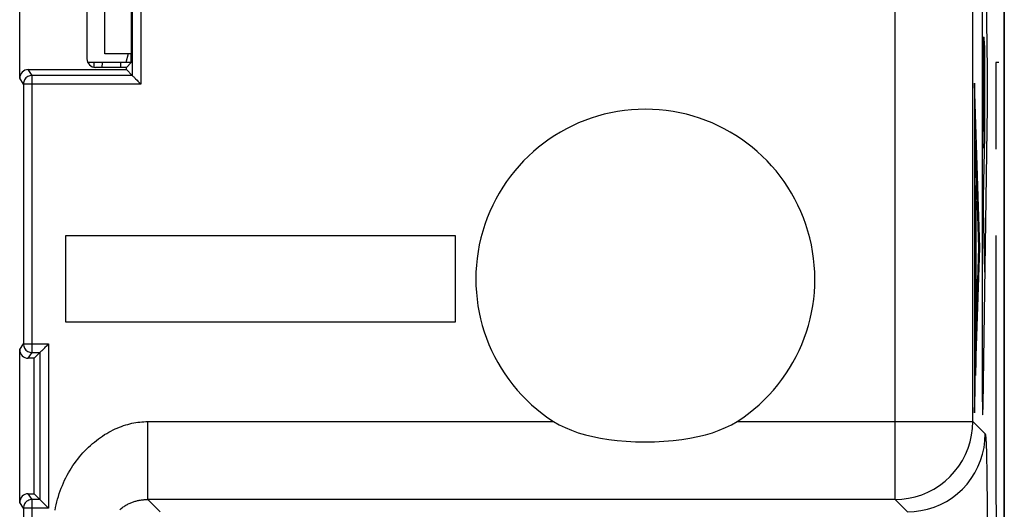
# Model space of a CAD drawing. Units: millimetres. Extents: x 134 to 156.3, y 63 to 138.3.
# Drawn here: x 144.9 to 156.3, y 104.6 to 110.3 of the extents above; entities that cross this region are included whole.
import ezdxf

# ---------------------------------------------------------------- set-up
doc = ezdxf.new("R2010")
doc.units = ezdxf.units.MM
doc.header["$LTSCALE"] = 16.335
doc.layers.get('0').update_dxf_attribs({"linetype": 'CONTINUOUS'})
for name, color, linetype in [('CASTELLO', 7, 'CONTINUOUS'), ('CORPO', 7, 'CONTINUOUS'), ('INCISIONI_LASER', 7, 'CONTINUOUS'), ('SMUSSO', 7, 'CONTINUOUS'), ('SUPPORTO', 7, 'CONTINUOUS')]:
    doc.layers.add(name, color=color, linetype=linetype)

msp = doc.modelspace()

# ---------------------------------------------------------------- linework, layer by layer
at = {"color": 7, "linetype": 'CONTINUOUS'}
for p, q in [((156.287, 131.473), (156.287, 96.13)), ((144.903, 109.619), (144.903, 111.384)), ((146.204, 111.351), (146.204, 109.652)), ((145.681, 110.658), (145.681, 109.845)), ((146.194, 109.901), (146.194, 110.702)), ((146.157, 109.901), (146.129, 109.801)), ((146.193, 109.801), (145.691, 109.801)), ((146.137, 109.745), (145.781, 109.745)), ((146.137, 109.745), (146.193, 109.801)), ((146.137, 109.719), (146.137, 109.745)), ((145.003, 109.719), (146.137, 109.719)), ((146.204, 109.652), (145.047, 109.652)), ((146.204, 109.652), (146.137, 109.719)), ((144.947, 109.552), (144.947, 106.551)), ((145.437, 106.801), (145.437, 107.801)), ((145.437, 107.801), (149.937, 107.801)), ((149.937, 107.801), (149.937, 106.801)), ((149.937, 106.801), (145.437, 106.801)), ((144.903, 104.719), (144.903, 106.484)), ((145.047, 106.451), (145.137, 106.451)), ((145.137, 106.451), (145.07, 106.384)), ((145.137, 106.451), (145.137, 104.752)), ((145.07, 106.384), (145.003, 106.384)), ((145.07, 104.819), (145.07, 106.384)), ((145.003, 104.819), (145.07, 104.819)), ((145.137, 104.752), (145.047, 104.752)), ((145.137, 104.752), (145.07, 104.819)), ((144.947, 104.652), (144.947, 102.337))]:
    msp.add_line(p, q, dxfattribs=at)
at = {"color": 250, "linetype": 'CONTINUOUS'}
for p, q in [((155.924, 105.653), (155.924, 114.52)), ((155.024, 104.754), (155.024, 112.889)), ((146.304, 111.451), (146.304, 109.552)), ((145.047, 109.652), (145.003, 109.719)), ((145.047, 106.451), (145.047, 109.652)), ((144.947, 109.552), (144.903, 109.619)), ((146.304, 109.552), (144.947, 109.552)), ((155.943, 109.563), (155.942, 109.293)), ((156.003, 107.66), (155.943, 109.563)), ((155.942, 109.293), (155.942, 109.021)), ((155.942, 109.021), (155.942, 108.748)), ((155.949, 108.705), (155.949, 108.902)), ((155.949, 108.902), (155.988, 107.66)), ((155.942, 108.748), (155.942, 108.475)), ((155.949, 108.508), (155.949, 108.705)), ((155.949, 108.311), (155.949, 108.508)), ((155.942, 108.475), (155.942, 108.202)), ((155.962, 108.142), (155.954, 108.379)), ((155.949, 108.18), (155.949, 108.311)), ((155.942, 108.202), (155.942, 107.93)), ((155.949, 107.984), (155.949, 108.18)), ((155.954, 108.226), (155.956, 107.596)), ((155.962, 108.005), (155.962, 108.142)), ((155.942, 107.93), (155.943, 107.48)), ((155.951, 107.152), (155.949, 107.984)), ((155.963, 107.522), (155.962, 108.005)), ((155.956, 106.185), (156.003, 107.66)), ((155.956, 107.596), (155.956, 107.332)), ((155.988, 107.66), (155.964, 106.893)), ((155.943, 107.48), (155.944, 107.299)), ((155.964, 107.082), (155.963, 107.522)), ((155.944, 107.299), (155.944, 107.117)), ((155.956, 107.332), (155.957, 107.068)), ((155.951, 106.988), (155.951, 107.152)), ((155.944, 107.117), (155.944, 106.935)), ((155.957, 107.068), (155.957, 106.803)), ((155.964, 106.893), (155.964, 107.082)), ((155.944, 106.935), (155.944, 106.753)), ((155.951, 106.66), (155.951, 106.988)), ((155.957, 106.803), (155.957, 106.626)), ((155.944, 106.753), (155.944, 106.571)), ((155.944, 106.571), (155.944, 106.39)), ((155.951, 106.331), (155.951, 106.66)), ((155.957, 106.626), (155.957, 106.361)), ((144.903, 106.484), (144.947, 106.551)), ((144.947, 106.551), (145.237, 106.551)), ((145.003, 106.384), (145.047, 106.451)), ((145.237, 106.551), (145.237, 104.652)), ((155.944, 106.39), (155.944, 106.208)), ((155.951, 106.004), (155.951, 106.331)), ((155.957, 106.361), (155.956, 106.185)), ((155.944, 106.208), (155.943, 106.027)), ((155.943, 105.756), (155.951, 106.004)), ((146.385, 104.754), (146.385, 105.653)), ((146.385, 105.653), (151.077, 105.653)), ((153.198, 105.653), (155.924, 105.653)), ((155.924, 105.653), (156.068, 105.51)), ((145.047, 104.752), (145.003, 104.819)), ((145.047, 102.337), (145.047, 104.752)), ((155.024, 104.754), (146.385, 104.754)), ((146.385, 104.754), (146.529, 104.61)), ((155.024, 104.754), (155.168, 104.61)), ((144.947, 104.652), (144.903, 104.719)), ((145.237, 104.652), (144.947, 104.652))]:
    msp.add_line(p, q, dxfattribs=at)
for points in [[(145.047, 109.652), (145.034, 109.652), (145.021, 109.649), (145.009, 109.645), (144.997, 109.639), (144.986, 109.632), (144.976, 109.623), (144.968, 109.613), (144.96, 109.602), (144.955, 109.591), (144.95, 109.578), (144.948, 109.565), (144.947, 109.552)], [(155.954, 108.379), (155.954, 108.328), (155.954, 108.226)], [(144.947, 106.551), (144.948, 106.538), (144.95, 106.525), (144.955, 106.512), (144.96, 106.501), (144.968, 106.49), (144.976, 106.48), (144.986, 106.471), (144.997, 106.464), (145.009, 106.458), (145.021, 106.454), (145.034, 106.451), (145.047, 106.451)], [(155.943, 106.027), (155.943, 105.846), (155.943, 105.756)], [(145.312, 104.63), (145.318, 104.662), (145.325, 104.693), (145.333, 104.725), (145.342, 104.757), (145.351, 104.789), (145.361, 104.821), (145.372, 104.853), (145.384, 104.884), (145.397, 104.915), (145.41, 104.946), (145.423, 104.976), (145.438, 105.005), (145.453, 105.034), (145.468, 105.062), (145.485, 105.09), (145.501, 105.117), (145.519, 105.144), (145.537, 105.17), (145.555, 105.195), (145.574, 105.22), (145.594, 105.245), (145.614, 105.268), (145.635, 105.292), (145.656, 105.314), (145.677, 105.336), (145.699, 105.357), (145.721, 105.378), (145.744, 105.398), (145.767, 105.417), (145.79, 105.435), (145.813, 105.453), (145.837, 105.47), (145.861, 105.486), (145.885, 105.502), (145.909, 105.516), (145.934, 105.53), (145.958, 105.543), (145.983, 105.556), (146.008, 105.568), (146.032, 105.578), (146.057, 105.588), (146.081, 105.598), (146.105, 105.606), (146.129, 105.614), (146.153, 105.621), (146.177, 105.627), (146.2, 105.633), (146.224, 105.638), (146.247, 105.642), (146.271, 105.645), (146.294, 105.648), (146.317, 105.651), (146.34, 105.652), (146.363, 105.653), (146.385, 105.653)], [(155.024, 104.754), (155.103, 104.757), (155.18, 104.767), (155.257, 104.784), (155.332, 104.808), (155.404, 104.838), (155.474, 104.874), (155.54, 104.916), (155.603, 104.964), (155.66, 105.017), (155.713, 105.075), (155.761, 105.137), (155.803, 105.204), (155.84, 105.273), (155.87, 105.346), (155.893, 105.421), (155.91, 105.497), (155.921, 105.575), (155.924, 105.653)], [(155.168, 104.61), (155.246, 104.614), (155.324, 104.624), (155.401, 104.641), (155.475, 104.664), (155.548, 104.694), (155.618, 104.731), (155.684, 104.773), (155.746, 104.821), (155.804, 104.874), (155.857, 104.932), (155.905, 104.994), (155.947, 105.06), (155.983, 105.13), (156.013, 105.202), (156.037, 105.277), (156.054, 105.354), (156.064, 105.432), (156.068, 105.51)], [(156.068, 105.51), (156.069, 105.504), (156.071, 105.491), (156.073, 105.47), (156.075, 105.442), (156.076, 105.406), (156.078, 105.364), (156.08, 105.314), (156.081, 105.258), (156.083, 105.196), (156.084, 105.128), (156.085, 105.054), (156.086, 104.975), (156.087, 104.891), (156.088, 104.803), (156.089, 104.711), (156.09, 104.616), (156.091, 104.518), (156.091, 104.418), (156.091, 104.317), (156.092, 104.214), (156.092, 104.11)], [(145.047, 104.752), (145.034, 104.752), (145.021, 104.749), (145.009, 104.745), (144.997, 104.739), (144.986, 104.732), (144.976, 104.723), (144.968, 104.713), (144.96, 104.702), (144.955, 104.691), (144.95, 104.678), (144.948, 104.665), (144.947, 104.652)], [(146.061, 104.639), (146.071, 104.647), (146.081, 104.654), (146.09, 104.661), (146.1, 104.668), (146.11, 104.674), (146.119, 104.68), (146.129, 104.686), (146.139, 104.691), (146.149, 104.697), (146.159, 104.702), (146.169, 104.706), (146.179, 104.711), (146.189, 104.715), (146.198, 104.719), (146.208, 104.723), (146.218, 104.726), (146.228, 104.729), (146.237, 104.732), (146.247, 104.735), (146.256, 104.737), (146.265, 104.74), (146.275, 104.742), (146.284, 104.744), (146.293, 104.745), (146.301, 104.747), (146.31, 104.748), (146.319, 104.749), (146.327, 104.75), (146.336, 104.751), (146.344, 104.752), (146.352, 104.753), (146.361, 104.753), (146.369, 104.753), (146.377, 104.754), (146.385, 104.754)]]:
    msp.add_lwpolyline(points, dxfattribs=at)
at = {"color": 7, "linetype": 'CONTINUOUS'}
for points in [[(146.204, 109.652), (146.205, 109.651), (146.207, 109.648), (146.211, 109.645), (146.216, 109.64), (146.222, 109.634), (146.229, 109.627), (146.236, 109.62), (146.244, 109.612), (146.26, 109.596)], [(146.26, 109.596), (146.269, 109.587), (146.278, 109.578), (146.286, 109.57), (146.295, 109.561), (146.304, 109.552)], [(145.137, 106.451), (145.138, 106.452), (145.141, 106.454), (145.144, 106.458), (145.149, 106.463), (145.155, 106.469), (145.162, 106.476), (145.169, 106.483), (145.177, 106.491), (145.193, 106.507)], [(145.193, 106.507), (145.202, 106.516), (145.211, 106.525), (145.219, 106.533), (145.228, 106.542), (145.237, 106.551)], [(151.077, 105.653), (151.141, 105.617), (151.21, 105.583), (151.283, 105.553), (151.361, 105.525), (151.444, 105.501), (151.53, 105.48), (151.62, 105.462), (151.715, 105.447), (151.813, 105.435), (151.916, 105.426), (152.024, 105.42), (152.132, 105.418), (152.242, 105.419), (152.352, 105.425), (152.458, 105.434), (152.558, 105.446), (152.653, 105.462), (152.744, 105.48), (152.831, 105.501), (152.914, 105.525), (152.992, 105.553), (153.065, 105.583), (153.133, 105.617), (153.198, 105.653)], [(145.137, 104.752), (145.138, 104.751), (145.14, 104.748), (145.144, 104.745), (145.149, 104.74), (145.155, 104.734), (145.162, 104.727), (145.169, 104.72), (145.177, 104.712), (145.193, 104.696)], [(145.193, 104.696), (145.202, 104.687), (145.211, 104.678), (145.219, 104.67), (145.228, 104.661), (145.237, 104.652)]]:
    msp.add_lwpolyline(points, dxfattribs=at)
msp.add_arc((152.137, 107.301), 1.96, 302.7548, 237.2452, dxfattribs=at)
for centre, major_axis, ratio, start_param, end_param in [((146.193, 109.901), (0, 0.1), 0.008727, -3.132866, -1.570796), ((145.781, 109.845), (0.0707, 0.0707), 0.999924, -3.926953, -2.356233), ((145.003, 109.619), (-0.0551, 0.0835), 0.999945, -0.583341, 0.987405), ((145.003, 106.484), (0.0551, 0.0835), 0.999945, -4.128997, -2.558251), ((145.003, 104.719), (-0.0551, 0.0835), 0.999945, -0.583341, 0.987405)]:
    msp.add_ellipse(centre, major_axis=major_axis, ratio=ratio, start_param=start_param, end_param=end_param, dxfattribs=at)
at = {"layer": 'CASTELLO', "color": 7, "linetype": 'CONTINUOUS'}
msp.add_line((156.287, 91.91), (156.287, 135.693), dxfattribs=at)
at = {"layer": 'CORPO', "color": 7, "linetype": 'CONTINUOUS'}
for p, q in [((156.287, 131.473), (156.287, 96.13)), ((144.903, 109.619), (144.903, 111.384)), ((146.204, 111.351), (146.204, 109.652)), ((145.681, 110.658), (145.681, 109.845)), ((146.194, 109.901), (146.194, 110.702)), ((146.137, 109.745), (145.781, 109.745)), ((146.137, 109.745), (146.193, 109.801)), ((146.137, 109.719), (146.137, 109.745)), ((145.003, 109.719), (146.137, 109.719)), ((146.204, 109.652), (145.047, 109.652)), ((146.204, 109.652), (146.137, 109.719)), ((144.947, 109.552), (144.947, 106.551)), ((144.903, 104.719), (144.903, 106.484)), ((145.047, 106.451), (145.137, 106.451)), ((145.137, 106.451), (145.07, 106.384)), ((145.137, 106.451), (145.137, 104.752)), ((145.07, 106.384), (145.003, 106.384)), ((145.07, 104.819), (145.07, 106.384)), ((145.003, 104.819), (145.07, 104.819)), ((145.137, 104.752), (145.047, 104.752)), ((145.137, 104.752), (145.07, 104.819)), ((144.947, 104.652), (144.947, 102.337))]:
    msp.add_line(p, q, dxfattribs=at)
at = {"layer": 'CORPO', "color": 250, "linetype": 'CONTINUOUS'}
for p, q in [((155.924, 105.653), (155.924, 114.52)), ((155.024, 104.754), (155.024, 112.889)), ((146.304, 111.451), (146.304, 109.552)), ((145.047, 109.652), (145.003, 109.719)), ((145.047, 106.451), (145.047, 109.652)), ((144.947, 109.552), (144.903, 109.619)), ((146.304, 109.552), (144.947, 109.552)), ((144.903, 106.484), (144.947, 106.551)), ((144.947, 106.551), (145.237, 106.551)), ((145.003, 106.384), (145.047, 106.451)), ((145.237, 106.551), (145.237, 104.652)), ((146.385, 104.754), (146.385, 105.653)), ((146.385, 105.653), (151.077, 105.653)), ((153.198, 105.653), (155.924, 105.653)), ((155.924, 105.653), (156.068, 105.51)), ((145.047, 104.752), (145.003, 104.819)), ((145.047, 102.337), (145.047, 104.752)), ((155.024, 104.754), (146.385, 104.754)), ((146.385, 104.754), (146.529, 104.61)), ((155.024, 104.754), (155.168, 104.61)), ((144.947, 104.652), (144.903, 104.719)), ((145.237, 104.652), (144.947, 104.652))]:
    msp.add_line(p, q, dxfattribs=at)
for points in [[(145.047, 109.652), (145.034, 109.652), (145.021, 109.649), (145.009, 109.645), (144.997, 109.639), (144.986, 109.632), (144.976, 109.623), (144.968, 109.613), (144.96, 109.602), (144.955, 109.591), (144.95, 109.578), (144.948, 109.565), (144.947, 109.552)], [(144.947, 106.551), (144.948, 106.538), (144.95, 106.525), (144.955, 106.512), (144.96, 106.501), (144.968, 106.49), (144.976, 106.48), (144.986, 106.471), (144.997, 106.464), (145.009, 106.458), (145.021, 106.454), (145.034, 106.451), (145.047, 106.451)], [(145.312, 104.63), (145.318, 104.662), (145.325, 104.693), (145.333, 104.725), (145.342, 104.757), (145.351, 104.789), (145.361, 104.821), (145.372, 104.853), (145.384, 104.884), (145.397, 104.915), (145.41, 104.946), (145.423, 104.976), (145.438, 105.005), (145.453, 105.034), (145.468, 105.062), (145.485, 105.09), (145.501, 105.117), (145.519, 105.144), (145.537, 105.17), (145.555, 105.195), (145.574, 105.22), (145.594, 105.245), (145.614, 105.268), (145.635, 105.292), (145.656, 105.314), (145.677, 105.336), (145.699, 105.357), (145.721, 105.378), (145.744, 105.398), (145.767, 105.417), (145.79, 105.435), (145.813, 105.453), (145.837, 105.47), (145.861, 105.486), (145.885, 105.502), (145.909, 105.516), (145.934, 105.53), (145.958, 105.543), (145.983, 105.556), (146.008, 105.568), (146.032, 105.578), (146.057, 105.588), (146.081, 105.598), (146.105, 105.606), (146.129, 105.614), (146.153, 105.621), (146.177, 105.627), (146.2, 105.633), (146.224, 105.638), (146.247, 105.642), (146.271, 105.645), (146.294, 105.648), (146.317, 105.651), (146.34, 105.652), (146.363, 105.653), (146.385, 105.653)], [(155.024, 104.754), (155.103, 104.757), (155.18, 104.767), (155.257, 104.784), (155.332, 104.808), (155.404, 104.838), (155.474, 104.874), (155.54, 104.916), (155.603, 104.964), (155.66, 105.017), (155.713, 105.075), (155.761, 105.137), (155.803, 105.204), (155.84, 105.273), (155.87, 105.346), (155.893, 105.421), (155.91, 105.497), (155.921, 105.575), (155.924, 105.653)], [(155.168, 104.61), (155.246, 104.614), (155.324, 104.624), (155.401, 104.641), (155.475, 104.664), (155.548, 104.694), (155.618, 104.731), (155.684, 104.773), (155.746, 104.821), (155.804, 104.874), (155.857, 104.932), (155.905, 104.994), (155.947, 105.06), (155.983, 105.13), (156.013, 105.202), (156.037, 105.277), (156.054, 105.354), (156.064, 105.432), (156.068, 105.51)], [(156.068, 105.51), (156.069, 105.504), (156.071, 105.491), (156.073, 105.47), (156.075, 105.442), (156.076, 105.406), (156.078, 105.364), (156.08, 105.314), (156.081, 105.258), (156.083, 105.196), (156.084, 105.128), (156.085, 105.054), (156.086, 104.975), (156.087, 104.891), (156.088, 104.803), (156.089, 104.711), (156.09, 104.616), (156.091, 104.518), (156.091, 104.418), (156.091, 104.317), (156.092, 104.214), (156.092, 104.11)], [(145.047, 104.752), (145.034, 104.752), (145.021, 104.749), (145.009, 104.745), (144.997, 104.739), (144.986, 104.732), (144.976, 104.723), (144.968, 104.713), (144.96, 104.702), (144.955, 104.691), (144.95, 104.678), (144.948, 104.665), (144.947, 104.652)], [(146.061, 104.639), (146.071, 104.647), (146.081, 104.654), (146.09, 104.661), (146.1, 104.668), (146.11, 104.674), (146.119, 104.68), (146.129, 104.686), (146.139, 104.691), (146.149, 104.697), (146.159, 104.702), (146.169, 104.706), (146.179, 104.711), (146.189, 104.715), (146.198, 104.719), (146.208, 104.723), (146.218, 104.726), (146.228, 104.729), (146.237, 104.732), (146.247, 104.735), (146.256, 104.737), (146.265, 104.74), (146.275, 104.742), (146.284, 104.744), (146.293, 104.745), (146.301, 104.747), (146.31, 104.748), (146.319, 104.749), (146.327, 104.75), (146.336, 104.751), (146.344, 104.752), (146.352, 104.753), (146.361, 104.753), (146.369, 104.753), (146.377, 104.754), (146.385, 104.754)]]:
    msp.add_lwpolyline(points, dxfattribs=at)
at = {"layer": 'CORPO', "color": 7, "linetype": 'CONTINUOUS'}
for points in [[(146.204, 109.652), (146.205, 109.651), (146.207, 109.648), (146.211, 109.645), (146.216, 109.64), (146.222, 109.634), (146.229, 109.627), (146.236, 109.62), (146.244, 109.612), (146.26, 109.596)], [(146.26, 109.596), (146.269, 109.587), (146.278, 109.578), (146.286, 109.57), (146.295, 109.561), (146.304, 109.552)], [(145.137, 106.451), (145.138, 106.452), (145.141, 106.454), (145.144, 106.458), (145.149, 106.463), (145.155, 106.469), (145.162, 106.476), (145.169, 106.483), (145.177, 106.491), (145.193, 106.507)], [(145.193, 106.507), (145.202, 106.516), (145.211, 106.525), (145.219, 106.533), (145.228, 106.542), (145.237, 106.551)], [(151.077, 105.653), (151.141, 105.617), (151.21, 105.583), (151.283, 105.553), (151.361, 105.525), (151.444, 105.501), (151.53, 105.48), (151.62, 105.462), (151.715, 105.447), (151.813, 105.435), (151.916, 105.426), (152.024, 105.42), (152.132, 105.418), (152.242, 105.419), (152.352, 105.425), (152.458, 105.434), (152.558, 105.446), (152.653, 105.462), (152.744, 105.48), (152.831, 105.501), (152.914, 105.525), (152.992, 105.553), (153.065, 105.583), (153.133, 105.617), (153.198, 105.653)], [(145.137, 104.752), (145.138, 104.751), (145.14, 104.748), (145.144, 104.745), (145.149, 104.74), (145.155, 104.734), (145.162, 104.727), (145.169, 104.72), (145.177, 104.712), (145.193, 104.696)], [(145.193, 104.696), (145.202, 104.687), (145.211, 104.678), (145.219, 104.67), (145.228, 104.661), (145.237, 104.652)]]:
    msp.add_lwpolyline(points, dxfattribs=at)
msp.add_arc((152.137, 107.301), 1.96, 302.7548, 237.2452, dxfattribs=at)
for centre, major_axis, ratio, start_param, end_param in [((146.193, 109.901), (0, 0.1), 0.008727, -3.132866, -1.570796), ((145.781, 109.845), (0.0707, 0.0707), 0.999924, -3.926953, -2.356233), ((145.003, 109.619), (-0.0551, 0.0835), 0.999945, -0.583341, 0.987405), ((145.003, 106.484), (0.0551, 0.0835), 0.999945, -4.128997, -2.558251), ((145.003, 104.719), (-0.0551, 0.0835), 0.999945, -0.583341, 0.987405)]:
    msp.add_ellipse(centre, major_axis=major_axis, ratio=ratio, start_param=start_param, end_param=end_param, dxfattribs=at)
at = {"layer": 'INCISIONI_LASER', "color": 250, "linetype": 'CONTINUOUS'}
for p, q in [((156.093, 109.715), (156.042, 113.188)), ((156.033, 113.046), (156.033, 106.034)), ((156.043, 110.095), (156.055, 110.095)), ((156.049, 110.095), (156.049, 109.004)), ((156.042, 108.811), (156.042, 109.999)), ((156.057, 109.999), (156.057, 108.956)), ((156.225, 109.801), (156.191, 109.801)), ((156.191, 109.801), (156.191, 108.801)), ((156.094, 109.661), (156.093, 109.715)), ((156.094, 109.581), (156.094, 109.661)), ((156.094, 109.496), (156.094, 109.581)), ((156.094, 109.411), (156.094, 109.496)), ((156.094, 109.342), (156.094, 109.411)), ((156.093, 109.288), (156.094, 109.342)), ((156.043, 105.839), (156.093, 109.288)), ((156.057, 108.956), (156.042, 108.242)), ((156.042, 108.242), (156.042, 108.233)), ((156.042, 108.233), (156.042, 108.22)), ((156.042, 108.22), (156.042, 108.202)), ((156.042, 108.202), (156.042, 108.179)), ((156.042, 108.179), (156.042, 108.153)), ((156.042, 108.153), (156.042, 108.131)), ((156.042, 108.131), (156.042, 108.113)), ((156.042, 108.113), (156.042, 108.1)), ((156.042, 108.1), (156.057, 107.38)), ((156.191, 107.801), (156.191, 104.801)), ((156.191, 104.801), (156.225, 101.511))]:
    msp.add_line(p, q, dxfattribs=at)
for centre, major_axis, start_param, end_param in [((156.043, 109.999), (0, 0.0967), 0, 1.570796), ((156.055, 109.999), (0, 0.0967), -1.570796, 0), ((156.038, 106.034), (0, 0.304), -4.712389, -2.26893)]:
    msp.add_ellipse(centre, major_axis=major_axis, ratio=0.01745, start_param=start_param, end_param=end_param, dxfattribs=at)
at = {"layer": 'SMUSSO', "color": 7, "linetype": 'CONTINUOUS'}
for p, q in [((145.887, 109.901), (145.887, 110.401)), ((146.194, 109.901), (145.887, 109.901))]:
    msp.add_line(p, q, dxfattribs=at)
at = {"layer": 'SUPPORTO', "color": 7, "linetype": 'CONTINUOUS'}
msp.add_line((145.764, 109.745), (145.764, 109.801), dxfattribs=at)
at = {"layer": 'SUPPORTO', "color": 250, "linetype": 'CONTINUOUS'}
for p, q in [((145.858, 109.801), (145.854, 109.745)), ((146.07, 109.801), (146.067, 109.749))]:
    msp.add_line(p, q, dxfattribs=at)

doc.saveas('drawing.dxf')
